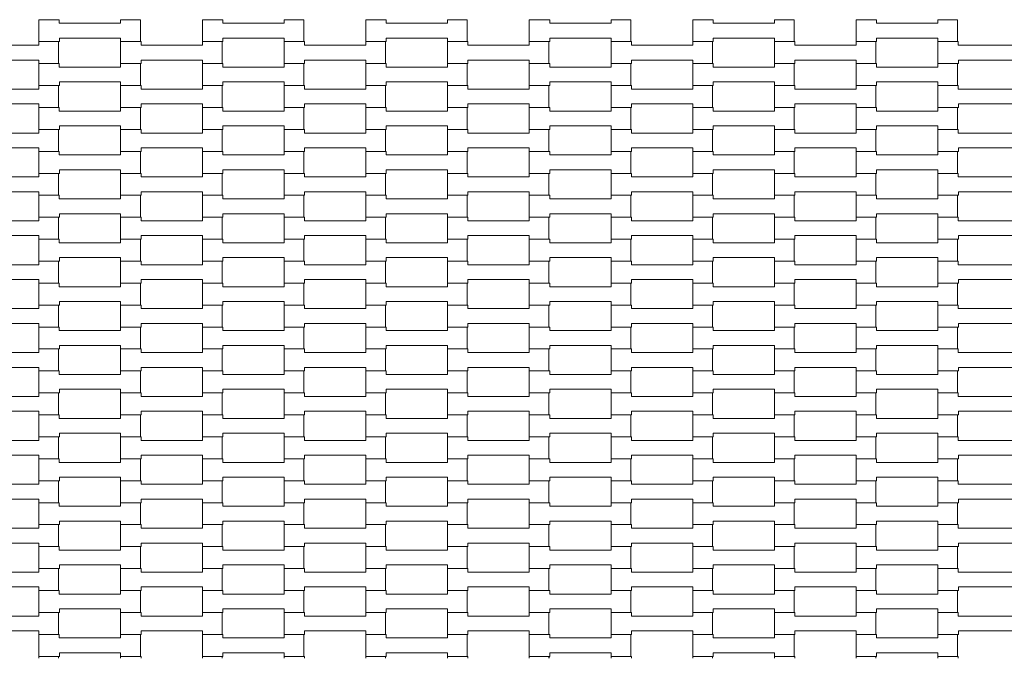
# Model space of a CAD drawing. Units: millimetres. Extents: x 60647 to 71147, y -7722 to 7128.
# Drawn here: x 65311 to 66275, y -500 to 125 of the extents above; entities that cross this region are included whole.
import ezdxf

# ---------------------------------------------------------------- set-up
doc = ezdxf.new("R2010")
doc.units = ezdxf.units.MM
doc.header["$MEASUREMENT"] = 0
doc.layers.add('InterSystem-dimension', color=7, linetype='Continuous')
doc.layers.add('InterSystem-drawing', color=7, linetype='Continuous')
doc.styles.add('GENERATED_STYLE_1', font='arial.ttf')
doc.dimstyles.new('GENERATED_STYLE__1', dxfattribs={"dimtxt": 100, "dimasz": 91.78744, "dimexe": 0.18, "dimexo": 50, "dimgap": 0.09, "dimtad": 1, "dimtih": 1, "dimtoh": 1, "dimdec": 1, "dimzin": 0, "dimdsep": 46, "dimtxsty": 'GENERATED_STYLE_1', "dimblk": 'ARROWHEAD_5', "dimblk1": 'ARROWHEAD_5', "dimblk2": 'ARROWHEAD_5', "dimcen": 0.09, "dimclrd": 7, "dimclre": 7, "dimclrt": 7, "dimadec": 1, "dimazin": 0, "dimtfac": 1, "dimtdec": 4, "dimtmove": 0, "dimatfit": 3, "dimfxl": 0, "dimtolj": 1, "dimtzin": 0, "dimarcsym": 0})

# ---------------------------------------------------------------- blocks, each defined once
blk = doc.blocks.new('*D5')
at = {"layer": 'InterSystem-dimension', "linetype": 'Continuous', "lineweight": 13}
for points in [[(62740, -3290.61), (62833.3, -3315.61), (62833.3, -3265.61)], [(69240, -3290.61), (69146.7, -3265.61), (69146.7, -3315.61)]]:
    blk.add_hatch(color=7, dxfattribs=at).paths.add_polyline_path(points)
at = {"layer": 'InterSystem-dimension', "color": 7, "linetype": 'Continuous', "lineweight": 13}
for p, q in [((62740, -3381.19), (62740, -550)), ((69240, -3381.19), (69240, -550)), ((62740, -3290.61), (62833.3, -3265.61)), ((62833.3, -3265.61), (62833.3, -3315.61)), ((69240, -3290.61), (69146.7, -3265.61)), ((69146.7, -3315.61), (69146.7, -3265.61)), ((62740, -3290.61), (62833.3, -3315.61)), ((62833.3, -3290.61), (69146.7, -3290.61)), ((69240, -3290.61), (69146.7, -3315.61))]:
    blk.add_line(p, q, dxfattribs=at)
at = {"layer": 'InterSystem-dimension', "color": 7, "lineweight": 13, "insert": (65838.23, -3270.61), "char_height": 100, "attachment_point": 7, "style": 'GENERATED_STYLE_1'}
blk.add_mtext('\\A1;{\\pql;\\fArial|b0|i0|c238|p34;6500}', dxfattribs=at)
blk = doc.blocks.new('ARROWHEAD_5')
at = {"linetype": 'Continuous', "lineweight": 0}
blk.add_hatch(color=0, dxfattribs=at).paths.add_polyline_path([(-1, 0.2679), (0, 0), (-1, -0.2679)])
at = {"color": 0, "linetype": 'Continuous', "lineweight": 0}
blk.add_line((0, 0), (-1, 0), dxfattribs=at)

msp = doc.modelspace()

# ---------------------------------------------------------------- linework, layer by layer
at = {"layer": 'InterSystem-drawing', "color": 7, "linetype": 'Continuous', "lineweight": 13, "flags": 128}
for points in [[(65329.97, 103.92), (65329.97, 125.42), (65349.96, 125.42), (65349.96, 121.92), (65409.98, 121.92), (65409.98, 125.42), (65429.28, 125.42), (65429.28, 103.92), (65409.98, 103.92), (65409.98, 107.42), (65349.98, 107.42), (65349.98, 103.92)], [(65489.97, 103.92), (65489.97, 125.42), (65509.96, 125.42), (65509.96, 121.92), (65569.98, 121.92), (65569.98, 125.42), (65589.28, 125.42), (65589.28, 103.92), (65569.98, 103.92), (65569.98, 107.42), (65509.98, 107.42), (65509.98, 103.92)], [(65649.97, 103.92), (65649.97, 125.42), (65669.96, 125.42), (65669.96, 121.92), (65729.98, 121.92), (65729.98, 125.42), (65749.28, 125.42), (65749.28, 103.92), (65729.98, 103.92), (65729.98, 107.42), (65669.98, 107.42), (65669.98, 103.92)], [(65810, 103.92), (65810, 125.42), (65829.99, 125.42), (65829.99, 121.92), (65890.01, 121.92), (65890.01, 125.42), (65909.31, 125.42), (65909.31, 103.92), (65890.01, 103.92), (65890.01, 107.42), (65830.01, 107.42), (65830.01, 103.92)], [(65970, 103.92), (65970, 125.42), (65989.99, 125.42), (65989.99, 121.92), (66050.01, 121.92), (66050.01, 125.42), (66069.31, 125.42), (66069.31, 103.92), (66050.01, 103.92), (66050.01, 107.42), (65990.01, 107.42), (65990.01, 103.92)], [(66130, 103.92), (66130, 125.42), (66149.99, 125.42), (66149.99, 121.92), (66210.01, 121.92), (66210.01, 125.42), (66229.31, 125.42), (66229.31, 103.92), (66210.01, 103.92), (66210.01, 107.42), (66150.01, 107.42), (66150.01, 103.92)], [(65249.97, 82.42), (65249.97, 103.92), (65269.96, 103.92), (65269.96, 100.42), (65329.98, 100.42), (65329.98, 103.92), (65349.28, 103.92), (65349.28, 82.42), (65329.98, 82.42), (65329.98, 85.92), (65269.98, 85.92), (65269.98, 82.42)], [(65409.97, 82.42), (65409.97, 103.92), (65429.96, 103.92), (65429.96, 100.42), (65489.98, 100.42), (65489.98, 103.92), (65509.28, 103.92), (65509.28, 82.42), (65489.98, 82.42), (65489.98, 85.92), (65429.98, 85.92), (65429.98, 82.42)], [(65569.97, 82.42), (65569.97, 103.92), (65589.96, 103.92), (65589.96, 100.42), (65649.98, 100.42), (65649.98, 103.92), (65669.28, 103.92), (65669.28, 82.42), (65649.98, 82.42), (65649.98, 85.92), (65589.98, 85.92), (65589.98, 82.42)], [(65729.98, 82.42), (65729.98, 103.92), (65749.98, 103.92), (65749.98, 100.42), (65810, 100.42), (65810, 103.92), (65829.3, 103.92), (65829.3, 82.42), (65810, 82.42), (65810, 85.92), (65750, 85.92), (65750, 82.42)], [(65890, 82.42), (65890, 103.92), (65909.99, 103.92), (65909.99, 100.42), (65970.01, 100.42), (65970.01, 103.92), (65989.31, 103.92), (65989.31, 82.42), (65970.01, 82.42), (65970.01, 85.92), (65910.01, 85.92), (65910.01, 82.42)], [(66050, 82.42), (66050, 103.92), (66069.99, 103.92), (66069.99, 100.42), (66130.01, 100.42), (66130.01, 103.92), (66149.31, 103.92), (66149.31, 82.42), (66130.01, 82.42), (66130.01, 85.92), (66070.01, 85.92), (66070.01, 82.42)], [(66210, 82.42), (66210, 103.92), (66229.99, 103.92), (66229.99, 100.42), (66290.01, 100.42), (66290.01, 103.92), (66309.31, 103.92), (66309.31, 82.42), (66290.01, 82.42), (66290.01, 85.92), (66230.01, 85.92), (66230.01, 82.42)], [(65329.97, 60.92), (65329.97, 82.42), (65349.96, 82.42), (65349.96, 78.92), (65409.98, 78.92), (65409.98, 82.42), (65429.28, 82.42), (65429.28, 60.92), (65409.98, 60.92), (65409.98, 64.42), (65349.98, 64.42), (65349.98, 60.92)], [(65489.97, 60.92), (65489.97, 82.42), (65509.96, 82.42), (65509.96, 78.92), (65569.98, 78.92), (65569.98, 82.42), (65589.28, 82.42), (65589.28, 60.92), (65569.98, 60.92), (65569.98, 64.42), (65509.98, 64.42), (65509.98, 60.92)], [(65649.97, 60.92), (65649.97, 82.42), (65669.96, 82.42), (65669.96, 78.92), (65729.98, 78.92), (65729.98, 82.42), (65749.28, 82.42), (65749.28, 60.92), (65729.98, 60.92), (65729.98, 64.42), (65669.98, 64.42), (65669.98, 60.92)], [(65810, 60.92), (65810, 82.42), (65829.99, 82.42), (65829.99, 78.92), (65890.01, 78.92), (65890.01, 82.42), (65909.31, 82.42), (65909.31, 60.92), (65890.01, 60.92), (65890.01, 64.42), (65830.01, 64.42), (65830.01, 60.92)], [(65970, 60.92), (65970, 82.42), (65989.99, 82.42), (65989.99, 78.92), (66050.01, 78.92), (66050.01, 82.42), (66069.31, 82.42), (66069.31, 60.92), (66050.01, 60.92), (66050.01, 64.42), (65990.01, 64.42), (65990.01, 60.92)], [(66130, 60.92), (66130, 82.42), (66149.99, 82.42), (66149.99, 78.92), (66210.01, 78.92), (66210.01, 82.42), (66229.31, 82.42), (66229.31, 60.92), (66210.01, 60.92), (66210.01, 64.42), (66150.01, 64.42), (66150.01, 60.92)], [(65249.97, 39.42), (65249.97, 60.92), (65269.96, 60.92), (65269.96, 57.42), (65329.98, 57.42), (65329.98, 60.92), (65349.28, 60.92), (65349.28, 39.42), (65329.98, 39.42), (65329.98, 42.92), (65269.98, 42.92), (65269.98, 39.42)], [(65409.97, 39.42), (65409.97, 60.92), (65429.96, 60.92), (65429.96, 57.42), (65489.98, 57.42), (65489.98, 60.92), (65509.28, 60.92), (65509.28, 39.42), (65489.98, 39.42), (65489.98, 42.92), (65429.98, 42.92), (65429.98, 39.42)], [(65569.97, 39.42), (65569.97, 60.92), (65589.96, 60.92), (65589.96, 57.42), (65649.98, 57.42), (65649.98, 60.92), (65669.28, 60.92), (65669.28, 39.42), (65649.98, 39.42), (65649.98, 42.92), (65589.98, 42.92), (65589.98, 39.42)], [(65729.98, 39.42), (65729.98, 60.92), (65749.98, 60.92), (65749.98, 57.42), (65810, 57.42), (65810, 60.92), (65829.3, 60.92), (65829.3, 39.42), (65810, 39.42), (65810, 42.92), (65750, 42.92), (65750, 39.42)], [(65890, 39.42), (65890, 60.92), (65909.99, 60.92), (65909.99, 57.42), (65970.01, 57.42), (65970.01, 60.92), (65989.31, 60.92), (65989.31, 39.42), (65970.01, 39.42), (65970.01, 42.92), (65910.01, 42.92), (65910.01, 39.42)], [(66050, 39.42), (66050, 60.92), (66069.99, 60.92), (66069.99, 57.42), (66130.01, 57.42), (66130.01, 60.92), (66149.31, 60.92), (66149.31, 39.42), (66130.01, 39.42), (66130.01, 42.92), (66070.01, 42.92), (66070.01, 39.42)], [(66210, 39.42), (66210, 60.92), (66229.99, 60.92), (66229.99, 57.42), (66290.01, 57.42), (66290.01, 60.92), (66309.31, 60.92), (66309.31, 39.42), (66290.01, 39.42), (66290.01, 42.92), (66230.01, 42.92), (66230.01, 39.42)], [(65329.97, 17.92), (65329.97, 39.42), (65349.96, 39.42), (65349.96, 35.92), (65409.98, 35.92), (65409.98, 39.42), (65429.28, 39.42), (65429.28, 17.92), (65409.98, 17.92), (65409.98, 21.42), (65349.98, 21.42), (65349.98, 17.92)], [(65489.97, 17.92), (65489.97, 39.42), (65509.96, 39.42), (65509.96, 35.92), (65569.98, 35.92), (65569.98, 39.42), (65589.28, 39.42), (65589.28, 17.92), (65569.98, 17.92), (65569.98, 21.42), (65509.98, 21.42), (65509.98, 17.92)], [(65649.97, 17.92), (65649.97, 39.42), (65669.96, 39.42), (65669.96, 35.92), (65729.98, 35.92), (65729.98, 39.42), (65749.28, 39.42), (65749.28, 17.92), (65729.98, 17.92), (65729.98, 21.42), (65669.98, 21.42), (65669.98, 17.92)], [(65810, 17.92), (65810, 39.42), (65829.99, 39.42), (65829.99, 35.92), (65890.01, 35.92), (65890.01, 39.42), (65909.31, 39.42), (65909.31, 17.92), (65890.01, 17.92), (65890.01, 21.42), (65830.01, 21.42), (65830.01, 17.92)], [(65970, 17.92), (65970, 39.42), (65989.99, 39.42), (65989.99, 35.92), (66050.01, 35.92), (66050.01, 39.42), (66069.31, 39.42), (66069.31, 17.92), (66050.01, 17.92), (66050.01, 21.42), (65990.01, 21.42), (65990.01, 17.92)], [(66130, 17.92), (66130, 39.42), (66149.99, 39.42), (66149.99, 35.92), (66210.01, 35.92), (66210.01, 39.42), (66229.31, 39.42), (66229.31, 17.92), (66210.01, 17.92), (66210.01, 21.42), (66150.01, 21.42), (66150.01, 17.92)], [(65249.97, -3.58), (65249.97, 17.92), (65269.96, 17.92), (65269.96, 14.42), (65329.98, 14.42), (65329.98, 17.92), (65349.28, 17.92), (65349.28, -3.58), (65329.98, -3.58), (65329.98, -0.08), (65269.98, -0.08), (65269.98, -3.58)], [(65409.97, -3.58), (65409.97, 17.92), (65429.96, 17.92), (65429.96, 14.42), (65489.98, 14.42), (65489.98, 17.92), (65509.28, 17.92), (65509.28, -3.58), (65489.98, -3.58), (65489.98, -0.08), (65429.98, -0.08), (65429.98, -3.58)], [(65569.97, -3.58), (65569.97, 17.92), (65589.96, 17.92), (65589.96, 14.42), (65649.98, 14.42), (65649.98, 17.92), (65669.28, 17.92), (65669.28, -3.58), (65649.98, -3.58), (65649.98, -0.08), (65589.98, -0.08), (65589.98, -3.58)], [(65729.98, -3.58), (65729.98, 17.92), (65749.98, 17.92), (65749.98, 14.42), (65810, 14.42), (65810, 17.92), (65829.3, 17.92), (65829.3, -3.58), (65810, -3.58), (65810, -0.08), (65750, -0.08), (65750, -3.58)], [(65890, -3.58), (65890, 17.92), (65909.99, 17.92), (65909.99, 14.42), (65970.01, 14.42), (65970.01, 17.92), (65989.31, 17.92), (65989.31, -3.58), (65970.01, -3.58), (65970.01, -0.08), (65910.01, -0.08), (65910.01, -3.58)], [(66050, -3.58), (66050, 17.92), (66069.99, 17.92), (66069.99, 14.42), (66130.01, 14.42), (66130.01, 17.92), (66149.31, 17.92), (66149.31, -3.58), (66130.01, -3.58), (66130.01, -0.08), (66070.01, -0.08), (66070.01, -3.58)], [(66210, -3.58), (66210, 17.92), (66229.99, 17.92), (66229.99, 14.42), (66290.01, 14.42), (66290.01, 17.92), (66309.31, 17.92), (66309.31, -3.58), (66290.01, -3.58), (66290.01, -0.08), (66230.01, -0.08), (66230.01, -3.58)], [(65329.97, -25.08), (65329.97, -3.58), (65349.96, -3.58), (65349.96, -7.08), (65409.98, -7.08), (65409.98, -3.58), (65429.28, -3.58), (65429.28, -25.08), (65409.98, -25.08), (65409.98, -21.58), (65349.98, -21.58), (65349.98, -25.08)], [(65489.97, -25.08), (65489.97, -3.58), (65509.96, -3.58), (65509.96, -7.08), (65569.98, -7.08), (65569.98, -3.58), (65589.28, -3.58), (65589.28, -25.08), (65569.98, -25.08), (65569.98, -21.58), (65509.98, -21.58), (65509.98, -25.08)], [(65649.97, -25.08), (65649.97, -3.58), (65669.96, -3.58), (65669.96, -7.08), (65729.98, -7.08), (65729.98, -3.58), (65749.28, -3.58), (65749.28, -25.08), (65729.98, -25.08), (65729.98, -21.58), (65669.98, -21.58), (65669.98, -25.08)], [(65810, -25.08), (65810, -3.58), (65829.99, -3.58), (65829.99, -7.08), (65890.01, -7.08), (65890.01, -3.58), (65909.31, -3.58), (65909.31, -25.08), (65890.01, -25.08), (65890.01, -21.58), (65830.01, -21.58), (65830.01, -25.08)], [(65970, -25.08), (65970, -3.58), (65989.99, -3.58), (65989.99, -7.08), (66050.01, -7.08), (66050.01, -3.58), (66069.31, -3.58), (66069.31, -25.08), (66050.01, -25.08), (66050.01, -21.58), (65990.01, -21.58), (65990.01, -25.08)], [(66130, -25.08), (66130, -3.58), (66149.99, -3.58), (66149.99, -7.08), (66210.01, -7.08), (66210.01, -3.58), (66229.31, -3.58), (66229.31, -25.08), (66210.01, -25.08), (66210.01, -21.58), (66150.01, -21.58), (66150.01, -25.08)], [(65249.97, -46.58), (65249.97, -25.08), (65269.96, -25.08), (65269.96, -28.58), (65329.98, -28.58), (65329.98, -25.08), (65349.28, -25.08), (65349.28, -46.58), (65329.98, -46.58), (65329.98, -43.08), (65269.98, -43.08), (65269.98, -46.58)], [(65409.97, -46.58), (65409.97, -25.08), (65429.96, -25.08), (65429.96, -28.58), (65489.98, -28.58), (65489.98, -25.08), (65509.28, -25.08), (65509.28, -46.58), (65489.98, -46.58), (65489.98, -43.08), (65429.98, -43.08), (65429.98, -46.58)], [(65569.97, -46.58), (65569.97, -25.08), (65589.96, -25.08), (65589.96, -28.58), (65649.98, -28.58), (65649.98, -25.08), (65669.28, -25.08), (65669.28, -46.58), (65649.98, -46.58), (65649.98, -43.08), (65589.98, -43.08), (65589.98, -46.58)], [(65729.98, -46.58), (65729.98, -25.08), (65749.98, -25.08), (65749.98, -28.58), (65810, -28.58), (65810, -25.08), (65829.3, -25.08), (65829.3, -46.58), (65810, -46.58), (65810, -43.08), (65750, -43.08), (65750, -46.58)], [(65890, -46.58), (65890, -25.08), (65909.99, -25.08), (65909.99, -28.58), (65970.01, -28.58), (65970.01, -25.08), (65989.31, -25.08), (65989.31, -46.58), (65970.01, -46.58), (65970.01, -43.08), (65910.01, -43.08), (65910.01, -46.58)], [(66050, -46.58), (66050, -25.08), (66069.99, -25.08), (66069.99, -28.58), (66130.01, -28.58), (66130.01, -25.08), (66149.31, -25.08), (66149.31, -46.58), (66130.01, -46.58), (66130.01, -43.08), (66070.01, -43.08), (66070.01, -46.58)], [(66210, -46.58), (66210, -25.08), (66229.99, -25.08), (66229.99, -28.58), (66290.01, -28.58), (66290.01, -25.08), (66309.31, -25.08), (66309.31, -46.58), (66290.01, -46.58), (66290.01, -43.08), (66230.01, -43.08), (66230.01, -46.58)], [(65329.97, -68.08), (65329.97, -46.58), (65349.96, -46.58), (65349.96, -50.08), (65409.98, -50.08), (65409.98, -46.58), (65429.28, -46.58), (65429.28, -68.08), (65409.98, -68.08), (65409.98, -64.58), (65349.98, -64.58), (65349.98, -68.08)], [(65489.97, -68.08), (65489.97, -46.58), (65509.96, -46.58), (65509.96, -50.08), (65569.98, -50.08), (65569.98, -46.58), (65589.28, -46.58), (65589.28, -68.08), (65569.98, -68.08), (65569.98, -64.58), (65509.98, -64.58), (65509.98, -68.08)], [(65649.97, -68.08), (65649.97, -46.58), (65669.96, -46.58), (65669.96, -50.08), (65729.98, -50.08), (65729.98, -46.58), (65749.28, -46.58), (65749.28, -68.08), (65729.98, -68.08), (65729.98, -64.58), (65669.98, -64.58), (65669.98, -68.08)], [(65810, -68.08), (65810, -46.58), (65829.99, -46.58), (65829.99, -50.08), (65890.01, -50.08), (65890.01, -46.58), (65909.31, -46.58), (65909.31, -68.08), (65890.01, -68.08), (65890.01, -64.58), (65830.01, -64.58), (65830.01, -68.08)], [(65970, -68.08), (65970, -46.58), (65989.99, -46.58), (65989.99, -50.08), (66050.01, -50.08), (66050.01, -46.58), (66069.31, -46.58), (66069.31, -68.08), (66050.01, -68.08), (66050.01, -64.58), (65990.01, -64.58), (65990.01, -68.08)], [(66130, -68.08), (66130, -46.58), (66149.99, -46.58), (66149.99, -50.08), (66210.01, -50.08), (66210.01, -46.58), (66229.31, -46.58), (66229.31, -68.08), (66210.01, -68.08), (66210.01, -64.58), (66150.01, -64.58), (66150.01, -68.08)], [(65249.97, -89.58), (65249.97, -68.08), (65269.96, -68.08), (65269.96, -71.58), (65329.98, -71.58), (65329.98, -68.08), (65349.28, -68.08), (65349.28, -89.58), (65329.98, -89.58), (65329.98, -86.08), (65269.98, -86.08), (65269.98, -89.58)], [(65409.97, -89.58), (65409.97, -68.08), (65429.96, -68.08), (65429.96, -71.58), (65489.98, -71.58), (65489.98, -68.08), (65509.28, -68.08), (65509.28, -89.58), (65489.98, -89.58), (65489.98, -86.08), (65429.98, -86.08), (65429.98, -89.58)], [(65569.97, -89.58), (65569.97, -68.08), (65589.96, -68.08), (65589.96, -71.58), (65649.98, -71.58), (65649.98, -68.08), (65669.28, -68.08), (65669.28, -89.58), (65649.98, -89.58), (65649.98, -86.08), (65589.98, -86.08), (65589.98, -89.58)], [(65729.98, -89.58), (65729.98, -68.08), (65749.98, -68.08), (65749.98, -71.58), (65810, -71.58), (65810, -68.08), (65829.3, -68.08), (65829.3, -89.58), (65810, -89.58), (65810, -86.08), (65750, -86.08), (65750, -89.58)], [(65890, -89.58), (65890, -68.08), (65909.99, -68.08), (65909.99, -71.58), (65970.01, -71.58), (65970.01, -68.08), (65989.31, -68.08), (65989.31, -89.58), (65970.01, -89.58), (65970.01, -86.08), (65910.01, -86.08), (65910.01, -89.58)], [(66050, -89.58), (66050, -68.08), (66069.99, -68.08), (66069.99, -71.58), (66130.01, -71.58), (66130.01, -68.08), (66149.31, -68.08), (66149.31, -89.58), (66130.01, -89.58), (66130.01, -86.08), (66070.01, -86.08), (66070.01, -89.58)], [(66210, -89.58), (66210, -68.08), (66229.99, -68.08), (66229.99, -71.58), (66290.01, -71.58), (66290.01, -68.08), (66309.31, -68.08), (66309.31, -89.58), (66290.01, -89.58), (66290.01, -86.08), (66230.01, -86.08), (66230.01, -89.58)], [(65329.97, -111.08), (65329.97, -89.58), (65349.96, -89.58), (65349.96, -93.08), (65409.98, -93.08), (65409.98, -89.58), (65429.28, -89.58), (65429.28, -111.08), (65409.98, -111.08), (65409.98, -107.58), (65349.98, -107.58), (65349.98, -111.08)], [(65489.97, -111.08), (65489.97, -89.58), (65509.96, -89.58), (65509.96, -93.08), (65569.98, -93.08), (65569.98, -89.58), (65589.28, -89.58), (65589.28, -111.08), (65569.98, -111.08), (65569.98, -107.58), (65509.98, -107.58), (65509.98, -111.08)], [(65649.97, -111.08), (65649.97, -89.58), (65669.96, -89.58), (65669.96, -93.08), (65729.98, -93.08), (65729.98, -89.58), (65749.28, -89.58), (65749.28, -111.08), (65729.98, -111.08), (65729.98, -107.58), (65669.98, -107.58), (65669.98, -111.08)], [(65810, -111.08), (65810, -89.58), (65829.99, -89.58), (65829.99, -93.08), (65890.01, -93.08), (65890.01, -89.58), (65909.31, -89.58), (65909.31, -111.08), (65890.01, -111.08), (65890.01, -107.58), (65830.01, -107.58), (65830.01, -111.08)], [(65970, -111.08), (65970, -89.58), (65989.99, -89.58), (65989.99, -93.08), (66050.01, -93.08), (66050.01, -89.58), (66069.31, -89.58), (66069.31, -111.08), (66050.01, -111.08), (66050.01, -107.58), (65990.01, -107.58), (65990.01, -111.08)], [(66130, -111.08), (66130, -89.58), (66149.99, -89.58), (66149.99, -93.08), (66210.01, -93.08), (66210.01, -89.58), (66229.31, -89.58), (66229.31, -111.08), (66210.01, -111.08), (66210.01, -107.58), (66150.01, -107.58), (66150.01, -111.08)], [(65249.97, -132.58), (65249.97, -111.08), (65269.96, -111.08), (65269.96, -114.58), (65329.98, -114.58), (65329.98, -111.08), (65349.28, -111.08), (65349.28, -132.58), (65329.98, -132.58), (65329.98, -129.08), (65269.98, -129.08), (65269.98, -132.58)], [(65409.97, -132.58), (65409.97, -111.08), (65429.96, -111.08), (65429.96, -114.58), (65489.98, -114.58), (65489.98, -111.08), (65509.28, -111.08), (65509.28, -132.58), (65489.98, -132.58), (65489.98, -129.08), (65429.98, -129.08), (65429.98, -132.58)], [(65569.97, -132.58), (65569.97, -111.08), (65589.96, -111.08), (65589.96, -114.58), (65649.98, -114.58), (65649.98, -111.08), (65669.28, -111.08), (65669.28, -132.58), (65649.98, -132.58), (65649.98, -129.08), (65589.98, -129.08), (65589.98, -132.58)], [(65729.98, -132.58), (65729.98, -111.08), (65749.98, -111.08), (65749.98, -114.58), (65810, -114.58), (65810, -111.08), (65829.3, -111.08), (65829.3, -132.58), (65810, -132.58), (65810, -129.08), (65750, -129.08), (65750, -132.58)], [(65890, -132.58), (65890, -111.08), (65909.99, -111.08), (65909.99, -114.58), (65970.01, -114.58), (65970.01, -111.08), (65989.31, -111.08), (65989.31, -132.58), (65970.01, -132.58), (65970.01, -129.08), (65910.01, -129.08), (65910.01, -132.58)], [(66050, -132.58), (66050, -111.08), (66069.99, -111.08), (66069.99, -114.58), (66130.01, -114.58), (66130.01, -111.08), (66149.31, -111.08), (66149.31, -132.58), (66130.01, -132.58), (66130.01, -129.08), (66070.01, -129.08), (66070.01, -132.58)], [(66210, -132.58), (66210, -111.08), (66229.99, -111.08), (66229.99, -114.58), (66290.01, -114.58), (66290.01, -111.08), (66309.31, -111.08), (66309.31, -132.58), (66290.01, -132.58), (66290.01, -129.08), (66230.01, -129.08), (66230.01, -132.58)], [(65329.97, -154.08), (65329.97, -132.58), (65349.96, -132.58), (65349.96, -136.08), (65409.98, -136.08), (65409.98, -132.58), (65429.28, -132.58), (65429.28, -154.08), (65409.98, -154.08), (65409.98, -150.58), (65349.98, -150.58), (65349.98, -154.08)], [(65489.97, -154.08), (65489.97, -132.58), (65509.96, -132.58), (65509.96, -136.08), (65569.98, -136.08), (65569.98, -132.58), (65589.28, -132.58), (65589.28, -154.08), (65569.98, -154.08), (65569.98, -150.58), (65509.98, -150.58), (65509.98, -154.08)], [(65649.97, -154.08), (65649.97, -132.58), (65669.96, -132.58), (65669.96, -136.08), (65729.98, -136.08), (65729.98, -132.58), (65749.28, -132.58), (65749.28, -154.08), (65729.98, -154.08), (65729.98, -150.58), (65669.98, -150.58), (65669.98, -154.08)], [(65810, -154.08), (65810, -132.58), (65829.99, -132.58), (65829.99, -136.08), (65890.01, -136.08), (65890.01, -132.58), (65909.31, -132.58), (65909.31, -154.08), (65890.01, -154.08), (65890.01, -150.58), (65830.01, -150.58), (65830.01, -154.08)], [(65970, -154.08), (65970, -132.58), (65989.99, -132.58), (65989.99, -136.08), (66050.01, -136.08), (66050.01, -132.58), (66069.31, -132.58), (66069.31, -154.08), (66050.01, -154.08), (66050.01, -150.58), (65990.01, -150.58), (65990.01, -154.08)], [(66130, -154.08), (66130, -132.58), (66149.99, -132.58), (66149.99, -136.08), (66210.01, -136.08), (66210.01, -132.58), (66229.31, -132.58), (66229.31, -154.08), (66210.01, -154.08), (66210.01, -150.58), (66150.01, -150.58), (66150.01, -154.08)], [(65249.97, -175.58), (65249.97, -154.08), (65269.96, -154.08), (65269.96, -157.58), (65329.98, -157.58), (65329.98, -154.08), (65349.28, -154.08), (65349.28, -175.58), (65329.98, -175.58), (65329.98, -172.08), (65269.98, -172.08), (65269.98, -175.58)], [(65409.97, -175.58), (65409.97, -154.08), (65429.96, -154.08), (65429.96, -157.58), (65489.98, -157.58), (65489.98, -154.08), (65509.28, -154.08), (65509.28, -175.58), (65489.98, -175.58), (65489.98, -172.08), (65429.98, -172.08), (65429.98, -175.58)], [(65569.97, -175.58), (65569.97, -154.08), (65589.96, -154.08), (65589.96, -157.58), (65649.98, -157.58), (65649.98, -154.08), (65669.28, -154.08), (65669.28, -175.58), (65649.98, -175.58), (65649.98, -172.08), (65589.98, -172.08), (65589.98, -175.58)], [(65729.98, -175.58), (65729.98, -154.08), (65749.98, -154.08), (65749.98, -157.58), (65810, -157.58), (65810, -154.08), (65829.3, -154.08), (65829.3, -175.58), (65810, -175.58), (65810, -172.08), (65750, -172.08), (65750, -175.58)], [(65890, -175.58), (65890, -154.08), (65909.99, -154.08), (65909.99, -157.58), (65970.01, -157.58), (65970.01, -154.08), (65989.31, -154.08), (65989.31, -175.58), (65970.01, -175.58), (65970.01, -172.08), (65910.01, -172.08), (65910.01, -175.58)], [(66050, -175.58), (66050, -154.08), (66069.99, -154.08), (66069.99, -157.58), (66130.01, -157.58), (66130.01, -154.08), (66149.31, -154.08), (66149.31, -175.58), (66130.01, -175.58), (66130.01, -172.08), (66070.01, -172.08), (66070.01, -175.58)], [(66210, -175.58), (66210, -154.08), (66229.99, -154.08), (66229.99, -157.58), (66290.01, -157.58), (66290.01, -154.08), (66309.31, -154.08), (66309.31, -175.58), (66290.01, -175.58), (66290.01, -172.08), (66230.01, -172.08), (66230.01, -175.58)], [(65329.97, -197.08), (65329.97, -175.58), (65349.96, -175.58), (65349.96, -179.08), (65409.98, -179.08), (65409.98, -175.58), (65429.28, -175.58), (65429.28, -197.08), (65409.98, -197.08), (65409.98, -193.58), (65349.98, -193.58), (65349.98, -197.08)], [(65489.97, -197.08), (65489.97, -175.58), (65509.96, -175.58), (65509.96, -179.08), (65569.98, -179.08), (65569.98, -175.58), (65589.28, -175.58), (65589.28, -197.08), (65569.98, -197.08), (65569.98, -193.58), (65509.98, -193.58), (65509.98, -197.08)], [(65649.97, -197.08), (65649.97, -175.58), (65669.96, -175.58), (65669.96, -179.08), (65729.98, -179.08), (65729.98, -175.58), (65749.28, -175.58), (65749.28, -197.08), (65729.98, -197.08), (65729.98, -193.58), (65669.98, -193.58), (65669.98, -197.08)], [(65810, -197.08), (65810, -175.58), (65829.99, -175.58), (65829.99, -179.08), (65890.01, -179.08), (65890.01, -175.58), (65909.31, -175.58), (65909.31, -197.08), (65890.01, -197.08), (65890.01, -193.58), (65830.01, -193.58), (65830.01, -197.08)], [(65970, -197.08), (65970, -175.58), (65989.99, -175.58), (65989.99, -179.08), (66050.01, -179.08), (66050.01, -175.58), (66069.31, -175.58), (66069.31, -197.08), (66050.01, -197.08), (66050.01, -193.58), (65990.01, -193.58), (65990.01, -197.08)], [(66130, -197.08), (66130, -175.58), (66149.99, -175.58), (66149.99, -179.08), (66210.01, -179.08), (66210.01, -175.58), (66229.31, -175.58), (66229.31, -197.08), (66210.01, -197.08), (66210.01, -193.58), (66150.01, -193.58), (66150.01, -197.08)], [(65249.97, -218.58), (65249.97, -197.08), (65269.96, -197.08), (65269.96, -200.58), (65329.98, -200.58), (65329.98, -197.08), (65349.28, -197.08), (65349.28, -218.58), (65329.98, -218.58), (65329.98, -215.08), (65269.98, -215.08), (65269.98, -218.58)], [(65409.97, -218.58), (65409.97, -197.08), (65429.96, -197.08), (65429.96, -200.58), (65489.98, -200.58), (65489.98, -197.08), (65509.28, -197.08), (65509.28, -218.58), (65489.98, -218.58), (65489.98, -215.08), (65429.98, -215.08), (65429.98, -218.58)], [(65569.97, -218.58), (65569.97, -197.08), (65589.96, -197.08), (65589.96, -200.58), (65649.98, -200.58), (65649.98, -197.08), (65669.28, -197.08), (65669.28, -218.58), (65649.98, -218.58), (65649.98, -215.08), (65589.98, -215.08), (65589.98, -218.58)], [(65729.98, -218.58), (65729.98, -197.08), (65749.98, -197.08), (65749.98, -200.58), (65810, -200.58), (65810, -197.08), (65829.3, -197.08), (65829.3, -218.58), (65810, -218.58), (65810, -215.08), (65750, -215.08), (65750, -218.58)], [(65890, -218.58), (65890, -197.08), (65909.99, -197.08), (65909.99, -200.58), (65970.01, -200.58), (65970.01, -197.08), (65989.31, -197.08), (65989.31, -218.58), (65970.01, -218.58), (65970.01, -215.08), (65910.01, -215.08), (65910.01, -218.58)], [(66050, -218.58), (66050, -197.08), (66069.99, -197.08), (66069.99, -200.58), (66130.01, -200.58), (66130.01, -197.08), (66149.31, -197.08), (66149.31, -218.58), (66130.01, -218.58), (66130.01, -215.08), (66070.01, -215.08), (66070.01, -218.58)], [(66210, -218.58), (66210, -197.08), (66229.99, -197.08), (66229.99, -200.58), (66290.01, -200.58), (66290.01, -197.08), (66309.31, -197.08), (66309.31, -218.58), (66290.01, -218.58), (66290.01, -215.08), (66230.01, -215.08), (66230.01, -218.58)], [(65329.97, -240.08), (65329.97, -218.58), (65349.96, -218.58), (65349.96, -222.08), (65409.98, -222.08), (65409.98, -218.58), (65429.28, -218.58), (65429.28, -240.08), (65409.98, -240.08), (65409.98, -236.58), (65349.98, -236.58), (65349.98, -240.08)], [(65489.97, -240.08), (65489.97, -218.58), (65509.96, -218.58), (65509.96, -222.08), (65569.98, -222.08), (65569.98, -218.58), (65589.28, -218.58), (65589.28, -240.08), (65569.98, -240.08), (65569.98, -236.58), (65509.98, -236.58), (65509.98, -240.08)], [(65649.97, -240.08), (65649.97, -218.58), (65669.96, -218.58), (65669.96, -222.08), (65729.98, -222.08), (65729.98, -218.58), (65749.28, -218.58), (65749.28, -240.08), (65729.98, -240.08), (65729.98, -236.58), (65669.98, -236.58), (65669.98, -240.08)], [(65810, -240.08), (65810, -218.58), (65829.99, -218.58), (65829.99, -222.08), (65890.01, -222.08), (65890.01, -218.58), (65909.31, -218.58), (65909.31, -240.08), (65890.01, -240.08), (65890.01, -236.58), (65830.01, -236.58), (65830.01, -240.08)], [(65970, -240.08), (65970, -218.58), (65989.99, -218.58), (65989.99, -222.08), (66050.01, -222.08), (66050.01, -218.58), (66069.31, -218.58), (66069.31, -240.08), (66050.01, -240.08), (66050.01, -236.58), (65990.01, -236.58), (65990.01, -240.08)], [(66130, -240.08), (66130, -218.58), (66149.99, -218.58), (66149.99, -222.08), (66210.01, -222.08), (66210.01, -218.58), (66229.31, -218.58), (66229.31, -240.08), (66210.01, -240.08), (66210.01, -236.58), (66150.01, -236.58), (66150.01, -240.08)], [(65249.97, -261.58), (65249.97, -240.08), (65269.96, -240.08), (65269.96, -243.58), (65329.98, -243.58), (65329.98, -240.08), (65349.28, -240.08), (65349.28, -261.58), (65329.98, -261.58), (65329.98, -258.08), (65269.98, -258.08), (65269.98, -261.58)], [(65409.97, -261.58), (65409.97, -240.08), (65429.96, -240.08), (65429.96, -243.58), (65489.98, -243.58), (65489.98, -240.08), (65509.28, -240.08), (65509.28, -261.58), (65489.98, -261.58), (65489.98, -258.08), (65429.98, -258.08), (65429.98, -261.58)], [(65569.97, -261.58), (65569.97, -240.08), (65589.96, -240.08), (65589.96, -243.58), (65649.98, -243.58), (65649.98, -240.08), (65669.28, -240.08), (65669.28, -261.58), (65649.98, -261.58), (65649.98, -258.08), (65589.98, -258.08), (65589.98, -261.58)], [(65729.98, -261.58), (65729.98, -240.08), (65749.98, -240.08), (65749.98, -243.58), (65810, -243.58), (65810, -240.08), (65829.3, -240.08), (65829.3, -261.58), (65810, -261.58), (65810, -258.08), (65750, -258.08), (65750, -261.58)], [(65890, -261.58), (65890, -240.08), (65909.99, -240.08), (65909.99, -243.58), (65970.01, -243.58), (65970.01, -240.08), (65989.31, -240.08), (65989.31, -261.58), (65970.01, -261.58), (65970.01, -258.08), (65910.01, -258.08), (65910.01, -261.58)], [(66050, -261.58), (66050, -240.08), (66069.99, -240.08), (66069.99, -243.58), (66130.01, -243.58), (66130.01, -240.08), (66149.31, -240.08), (66149.31, -261.58), (66130.01, -261.58), (66130.01, -258.08), (66070.01, -258.08), (66070.01, -261.58)], [(66210, -261.58), (66210, -240.08), (66229.99, -240.08), (66229.99, -243.58), (66290.01, -243.58), (66290.01, -240.08), (66309.31, -240.08), (66309.31, -261.58), (66290.01, -261.58), (66290.01, -258.08), (66230.01, -258.08), (66230.01, -261.58)], [(65329.97, -283.08), (65329.97, -261.58), (65349.96, -261.58), (65349.96, -265.08), (65409.98, -265.08), (65409.98, -261.58), (65429.28, -261.58), (65429.28, -283.08), (65409.98, -283.08), (65409.98, -279.58), (65349.98, -279.58), (65349.98, -283.08)], [(65489.97, -283.08), (65489.97, -261.58), (65509.96, -261.58), (65509.96, -265.08), (65569.98, -265.08), (65569.98, -261.58), (65589.28, -261.58), (65589.28, -283.08), (65569.98, -283.08), (65569.98, -279.58), (65509.98, -279.58), (65509.98, -283.08)], [(65649.97, -283.08), (65649.97, -261.58), (65669.96, -261.58), (65669.96, -265.08), (65729.98, -265.08), (65729.98, -261.58), (65749.28, -261.58), (65749.28, -283.08), (65729.98, -283.08), (65729.98, -279.58), (65669.98, -279.58), (65669.98, -283.08)], [(65810, -283.08), (65810, -261.58), (65829.99, -261.58), (65829.99, -265.08), (65890.01, -265.08), (65890.01, -261.58), (65909.31, -261.58), (65909.31, -283.08), (65890.01, -283.08), (65890.01, -279.58), (65830.01, -279.58), (65830.01, -283.08)], [(65970, -283.08), (65970, -261.58), (65989.99, -261.58), (65989.99, -265.08), (66050.01, -265.08), (66050.01, -261.58), (66069.31, -261.58), (66069.31, -283.08), (66050.01, -283.08), (66050.01, -279.58), (65990.01, -279.58), (65990.01, -283.08)], [(66130, -283.08), (66130, -261.58), (66149.99, -261.58), (66149.99, -265.08), (66210.01, -265.08), (66210.01, -261.58), (66229.31, -261.58), (66229.31, -283.08), (66210.01, -283.08), (66210.01, -279.58), (66150.01, -279.58), (66150.01, -283.08)], [(65249.97, -304.58), (65249.97, -283.08), (65269.96, -283.08), (65269.96, -286.58), (65329.98, -286.58), (65329.98, -283.08), (65349.28, -283.08), (65349.28, -304.58), (65329.98, -304.58), (65329.98, -301.08), (65269.98, -301.08), (65269.98, -304.58)], [(65409.97, -304.58), (65409.97, -283.08), (65429.96, -283.08), (65429.96, -286.58), (65489.98, -286.58), (65489.98, -283.08), (65509.28, -283.08), (65509.28, -304.58), (65489.98, -304.58), (65489.98, -301.08), (65429.98, -301.08), (65429.98, -304.58)], [(65569.97, -304.58), (65569.97, -283.08), (65589.96, -283.08), (65589.96, -286.58), (65649.98, -286.58), (65649.98, -283.08), (65669.28, -283.08), (65669.28, -304.58), (65649.98, -304.58), (65649.98, -301.08), (65589.98, -301.08), (65589.98, -304.58)], [(65729.98, -304.58), (65729.98, -283.08), (65749.98, -283.08), (65749.98, -286.58), (65810, -286.58), (65810, -283.08), (65829.3, -283.08), (65829.3, -304.58), (65810, -304.58), (65810, -301.08), (65750, -301.08), (65750, -304.58)], [(65890, -304.58), (65890, -283.08), (65909.99, -283.08), (65909.99, -286.58), (65970.01, -286.58), (65970.01, -283.08), (65989.31, -283.08), (65989.31, -304.58), (65970.01, -304.58), (65970.01, -301.08), (65910.01, -301.08), (65910.01, -304.58)], [(66050, -304.58), (66050, -283.08), (66069.99, -283.08), (66069.99, -286.58), (66130.01, -286.58), (66130.01, -283.08), (66149.31, -283.08), (66149.31, -304.58), (66130.01, -304.58), (66130.01, -301.08), (66070.01, -301.08), (66070.01, -304.58)], [(66210, -304.58), (66210, -283.08), (66229.99, -283.08), (66229.99, -286.58), (66290.01, -286.58), (66290.01, -283.08), (66309.31, -283.08), (66309.31, -304.58), (66290.01, -304.58), (66290.01, -301.08), (66230.01, -301.08), (66230.01, -304.58)], [(65329.97, -326.08), (65329.97, -304.58), (65349.96, -304.58), (65349.96, -308.08), (65409.98, -308.08), (65409.98, -304.58), (65429.28, -304.58), (65429.28, -326.08), (65409.98, -326.08), (65409.98, -322.58), (65349.98, -322.58), (65349.98, -326.08)], [(65489.97, -326.08), (65489.97, -304.58), (65509.96, -304.58), (65509.96, -308.08), (65569.98, -308.08), (65569.98, -304.58), (65589.28, -304.58), (65589.28, -326.08), (65569.98, -326.08), (65569.98, -322.58), (65509.98, -322.58), (65509.98, -326.08)], [(65649.97, -326.08), (65649.97, -304.58), (65669.96, -304.58), (65669.96, -308.08), (65729.98, -308.08), (65729.98, -304.58), (65749.28, -304.58), (65749.28, -326.08), (65729.98, -326.08), (65729.98, -322.58), (65669.98, -322.58), (65669.98, -326.08)], [(65810, -326.08), (65810, -304.58), (65829.99, -304.58), (65829.99, -308.08), (65890.01, -308.08), (65890.01, -304.58), (65909.31, -304.58), (65909.31, -326.08), (65890.01, -326.08), (65890.01, -322.58), (65830.01, -322.58), (65830.01, -326.08)], [(65970, -326.08), (65970, -304.58), (65989.99, -304.58), (65989.99, -308.08), (66050.01, -308.08), (66050.01, -304.58), (66069.31, -304.58), (66069.31, -326.08), (66050.01, -326.08), (66050.01, -322.58), (65990.01, -322.58), (65990.01, -326.08)], [(66130, -326.08), (66130, -304.58), (66149.99, -304.58), (66149.99, -308.08), (66210.01, -308.08), (66210.01, -304.58), (66229.31, -304.58), (66229.31, -326.08), (66210.01, -326.08), (66210.01, -322.58), (66150.01, -322.58), (66150.01, -326.08)], [(65249.97, -347.58), (65249.97, -326.08), (65269.96, -326.08), (65269.96, -329.58), (65329.98, -329.58), (65329.98, -326.08), (65349.28, -326.08), (65349.28, -347.58), (65329.98, -347.58), (65329.98, -344.08), (65269.98, -344.08), (65269.98, -347.58)], [(65409.97, -347.58), (65409.97, -326.08), (65429.96, -326.08), (65429.96, -329.58), (65489.98, -329.58), (65489.98, -326.08), (65509.28, -326.08), (65509.28, -347.58), (65489.98, -347.58), (65489.98, -344.08), (65429.98, -344.08), (65429.98, -347.58)], [(65569.97, -347.58), (65569.97, -326.08), (65589.96, -326.08), (65589.96, -329.58), (65649.98, -329.58), (65649.98, -326.08), (65669.28, -326.08), (65669.28, -347.58), (65649.98, -347.58), (65649.98, -344.08), (65589.98, -344.08), (65589.98, -347.58)], [(65729.98, -347.58), (65729.98, -326.08), (65749.98, -326.08), (65749.98, -329.58), (65810, -329.58), (65810, -326.08), (65829.3, -326.08), (65829.3, -347.58), (65810, -347.58), (65810, -344.08), (65750, -344.08), (65750, -347.58)], [(65890, -347.58), (65890, -326.08), (65909.99, -326.08), (65909.99, -329.58), (65970.01, -329.58), (65970.01, -326.08), (65989.31, -326.08), (65989.31, -347.58), (65970.01, -347.58), (65970.01, -344.08), (65910.01, -344.08), (65910.01, -347.58)], [(66050, -347.58), (66050, -326.08), (66069.99, -326.08), (66069.99, -329.58), (66130.01, -329.58), (66130.01, -326.08), (66149.31, -326.08), (66149.31, -347.58), (66130.01, -347.58), (66130.01, -344.08), (66070.01, -344.08), (66070.01, -347.58)], [(66210, -347.58), (66210, -326.08), (66229.99, -326.08), (66229.99, -329.58), (66290.01, -329.58), (66290.01, -326.08), (66309.31, -326.08), (66309.31, -347.58), (66290.01, -347.58), (66290.01, -344.08), (66230.01, -344.08), (66230.01, -347.58)], [(65329.97, -369.08), (65329.97, -347.58), (65349.96, -347.58), (65349.96, -351.08), (65409.98, -351.08), (65409.98, -347.58), (65429.28, -347.58), (65429.28, -369.08), (65409.98, -369.08), (65409.98, -365.58), (65349.98, -365.58), (65349.98, -369.08)], [(65489.97, -369.08), (65489.97, -347.58), (65509.96, -347.58), (65509.96, -351.08), (65569.98, -351.08), (65569.98, -347.58), (65589.28, -347.58), (65589.28, -369.08), (65569.98, -369.08), (65569.98, -365.58), (65509.98, -365.58), (65509.98, -369.08)], [(65649.97, -369.08), (65649.97, -347.58), (65669.96, -347.58), (65669.96, -351.08), (65729.98, -351.08), (65729.98, -347.58), (65749.28, -347.58), (65749.28, -369.08), (65729.98, -369.08), (65729.98, -365.58), (65669.98, -365.58), (65669.98, -369.08)], [(65810, -369.08), (65810, -347.58), (65829.99, -347.58), (65829.99, -351.08), (65890.01, -351.08), (65890.01, -347.58), (65909.31, -347.58), (65909.31, -369.08), (65890.01, -369.08), (65890.01, -365.58), (65830.01, -365.58), (65830.01, -369.08)], [(65970, -369.08), (65970, -347.58), (65989.99, -347.58), (65989.99, -351.08), (66050.01, -351.08), (66050.01, -347.58), (66069.31, -347.58), (66069.31, -369.08), (66050.01, -369.08), (66050.01, -365.58), (65990.01, -365.58), (65990.01, -369.08)], [(66130, -369.08), (66130, -347.58), (66149.99, -347.58), (66149.99, -351.08), (66210.01, -351.08), (66210.01, -347.58), (66229.31, -347.58), (66229.31, -369.08), (66210.01, -369.08), (66210.01, -365.58), (66150.01, -365.58), (66150.01, -369.08)], [(65249.97, -390.58), (65249.97, -369.08), (65269.96, -369.08), (65269.96, -372.58), (65329.98, -372.58), (65329.98, -369.08), (65349.28, -369.08), (65349.28, -390.58), (65329.98, -390.58), (65329.98, -387.08), (65269.98, -387.08), (65269.98, -390.58)], [(65409.97, -390.58), (65409.97, -369.08), (65429.96, -369.08), (65429.96, -372.58), (65489.98, -372.58), (65489.98, -369.08), (65509.28, -369.08), (65509.28, -390.58), (65489.98, -390.58), (65489.98, -387.08), (65429.98, -387.08), (65429.98, -390.58)], [(65569.97, -390.58), (65569.97, -369.08), (65589.96, -369.08), (65589.96, -372.58), (65649.98, -372.58), (65649.98, -369.08), (65669.28, -369.08), (65669.28, -390.58), (65649.98, -390.58), (65649.98, -387.08), (65589.98, -387.08), (65589.98, -390.58)], [(65729.98, -390.58), (65729.98, -369.08), (65749.98, -369.08), (65749.98, -372.58), (65810, -372.58), (65810, -369.08), (65829.3, -369.08), (65829.3, -390.58), (65810, -390.58), (65810, -387.08), (65750, -387.08), (65750, -390.58)], [(65890, -390.58), (65890, -369.08), (65909.99, -369.08), (65909.99, -372.58), (65970.01, -372.58), (65970.01, -369.08), (65989.31, -369.08), (65989.31, -390.58), (65970.01, -390.58), (65970.01, -387.08), (65910.01, -387.08), (65910.01, -390.58)], [(66050, -390.58), (66050, -369.08), (66069.99, -369.08), (66069.99, -372.58), (66130.01, -372.58), (66130.01, -369.08), (66149.31, -369.08), (66149.31, -390.58), (66130.01, -390.58), (66130.01, -387.08), (66070.01, -387.08), (66070.01, -390.58)], [(66210, -390.58), (66210, -369.08), (66229.99, -369.08), (66229.99, -372.58), (66290.01, -372.58), (66290.01, -369.08), (66309.31, -369.08), (66309.31, -390.58), (66290.01, -390.58), (66290.01, -387.08), (66230.01, -387.08), (66230.01, -390.58)], [(65329.97, -412.08), (65329.97, -390.58), (65349.96, -390.58), (65349.96, -394.08), (65409.98, -394.08), (65409.98, -390.58), (65429.28, -390.58), (65429.28, -412.08), (65409.98, -412.08), (65409.98, -408.58), (65349.98, -408.58), (65349.98, -412.08)], [(65489.97, -412.08), (65489.97, -390.58), (65509.96, -390.58), (65509.96, -394.08), (65569.98, -394.08), (65569.98, -390.58), (65589.28, -390.58), (65589.28, -412.08), (65569.98, -412.08), (65569.98, -408.58), (65509.98, -408.58), (65509.98, -412.08)], [(65649.97, -412.08), (65649.97, -390.58), (65669.96, -390.58), (65669.96, -394.08), (65729.98, -394.08), (65729.98, -390.58), (65749.28, -390.58), (65749.28, -412.08), (65729.98, -412.08), (65729.98, -408.58), (65669.98, -408.58), (65669.98, -412.08)], [(65810, -412.08), (65810, -390.58), (65829.99, -390.58), (65829.99, -394.08), (65890.01, -394.08), (65890.01, -390.58), (65909.31, -390.58), (65909.31, -412.08), (65890.01, -412.08), (65890.01, -408.58), (65830.01, -408.58), (65830.01, -412.08)], [(65970, -412.08), (65970, -390.58), (65989.99, -390.58), (65989.99, -394.08), (66050.01, -394.08), (66050.01, -390.58), (66069.31, -390.58), (66069.31, -412.08), (66050.01, -412.08), (66050.01, -408.58), (65990.01, -408.58), (65990.01, -412.08)], [(66130, -412.08), (66130, -390.58), (66149.99, -390.58), (66149.99, -394.08), (66210.01, -394.08), (66210.01, -390.58), (66229.31, -390.58), (66229.31, -412.08), (66210.01, -412.08), (66210.01, -408.58), (66150.01, -408.58), (66150.01, -412.08)], [(65249.97, -433.58), (65249.97, -412.08), (65269.96, -412.08), (65269.96, -415.58), (65329.98, -415.58), (65329.98, -412.08), (65349.28, -412.08), (65349.28, -433.58), (65329.98, -433.58), (65329.98, -430.08), (65269.98, -430.08), (65269.98, -433.58)], [(65409.97, -433.58), (65409.97, -412.08), (65429.96, -412.08), (65429.96, -415.58), (65489.98, -415.58), (65489.98, -412.08), (65509.28, -412.08), (65509.28, -433.58), (65489.98, -433.58), (65489.98, -430.08), (65429.98, -430.08), (65429.98, -433.58)], [(65569.97, -433.58), (65569.97, -412.08), (65589.96, -412.08), (65589.96, -415.58), (65649.98, -415.58), (65649.98, -412.08), (65669.28, -412.08), (65669.28, -433.58), (65649.98, -433.58), (65649.98, -430.08), (65589.98, -430.08), (65589.98, -433.58)], [(65729.98, -433.58), (65729.98, -412.08), (65749.98, -412.08), (65749.98, -415.58), (65810, -415.58), (65810, -412.08), (65829.3, -412.08), (65829.3, -433.58), (65810, -433.58), (65810, -430.08), (65750, -430.08), (65750, -433.58)], [(65890, -433.58), (65890, -412.08), (65909.99, -412.08), (65909.99, -415.58), (65970.01, -415.58), (65970.01, -412.08), (65989.31, -412.08), (65989.31, -433.58), (65970.01, -433.58), (65970.01, -430.08), (65910.01, -430.08), (65910.01, -433.58)], [(66050, -433.58), (66050, -412.08), (66069.99, -412.08), (66069.99, -415.58), (66130.01, -415.58), (66130.01, -412.08), (66149.31, -412.08), (66149.31, -433.58), (66130.01, -433.58), (66130.01, -430.08), (66070.01, -430.08), (66070.01, -433.58)], [(66210, -433.58), (66210, -412.08), (66229.99, -412.08), (66229.99, -415.58), (66290.01, -415.58), (66290.01, -412.08), (66309.31, -412.08), (66309.31, -433.58), (66290.01, -433.58), (66290.01, -430.08), (66230.01, -430.08), (66230.01, -433.58)], [(65329.97, -455.08), (65329.97, -433.58), (65349.96, -433.58), (65349.96, -437.08), (65409.98, -437.08), (65409.98, -433.58), (65429.28, -433.58), (65429.28, -455.08), (65409.98, -455.08), (65409.98, -451.58), (65349.98, -451.58), (65349.98, -455.08)], [(65489.97, -455.08), (65489.97, -433.58), (65509.96, -433.58), (65509.96, -437.08), (65569.98, -437.08), (65569.98, -433.58), (65589.28, -433.58), (65589.28, -455.08), (65569.98, -455.08), (65569.98, -451.58), (65509.98, -451.58), (65509.98, -455.08)], [(65649.97, -455.08), (65649.97, -433.58), (65669.96, -433.58), (65669.96, -437.08), (65729.98, -437.08), (65729.98, -433.58), (65749.28, -433.58), (65749.28, -455.08), (65729.98, -455.08), (65729.98, -451.58), (65669.98, -451.58), (65669.98, -455.08)], [(65810, -455.08), (65810, -433.58), (65829.99, -433.58), (65829.99, -437.08), (65890.01, -437.08), (65890.01, -433.58), (65909.31, -433.58), (65909.31, -455.08), (65890.01, -455.08), (65890.01, -451.58), (65830.01, -451.58), (65830.01, -455.08)], [(65970, -455.08), (65970, -433.58), (65989.99, -433.58), (65989.99, -437.08), (66050.01, -437.08), (66050.01, -433.58), (66069.31, -433.58), (66069.31, -455.08), (66050.01, -455.08), (66050.01, -451.58), (65990.01, -451.58), (65990.01, -455.08)], [(66130, -455.08), (66130, -433.58), (66149.99, -433.58), (66149.99, -437.08), (66210.01, -437.08), (66210.01, -433.58), (66229.31, -433.58), (66229.31, -455.08), (66210.01, -455.08), (66210.01, -451.58), (66150.01, -451.58), (66150.01, -455.08)], [(65249.97, -476.58), (65249.97, -455.08), (65269.96, -455.08), (65269.96, -458.58), (65329.98, -458.58), (65329.98, -455.08), (65349.28, -455.08), (65349.28, -476.58), (65329.98, -476.58), (65329.98, -473.08), (65269.98, -473.08), (65269.98, -476.58)], [(65409.97, -476.58), (65409.97, -455.08), (65429.96, -455.08), (65429.96, -458.58), (65489.98, -458.58), (65489.98, -455.08), (65509.28, -455.08), (65509.28, -476.58), (65489.98, -476.58), (65489.98, -473.08), (65429.98, -473.08), (65429.98, -476.58)], [(65569.97, -476.58), (65569.97, -455.08), (65589.96, -455.08), (65589.96, -458.58), (65649.98, -458.58), (65649.98, -455.08), (65669.28, -455.08), (65669.28, -476.58), (65649.98, -476.58), (65649.98, -473.08), (65589.98, -473.08), (65589.98, -476.58)], [(65729.98, -476.58), (65729.98, -455.08), (65749.98, -455.08), (65749.98, -458.58), (65810, -458.58), (65810, -455.08), (65829.3, -455.08), (65829.3, -476.58), (65810, -476.58), (65810, -473.08), (65750, -473.08), (65750, -476.58)], [(65890, -476.58), (65890, -455.08), (65909.99, -455.08), (65909.99, -458.58), (65970.01, -458.58), (65970.01, -455.08), (65989.31, -455.08), (65989.31, -476.58), (65970.01, -476.58), (65970.01, -473.08), (65910.01, -473.08), (65910.01, -476.58)], [(66050, -476.58), (66050, -455.08), (66069.99, -455.08), (66069.99, -458.58), (66130.01, -458.58), (66130.01, -455.08), (66149.31, -455.08), (66149.31, -476.58), (66130.01, -476.58), (66130.01, -473.08), (66070.01, -473.08), (66070.01, -476.58)], [(66210, -476.58), (66210, -455.08), (66229.99, -455.08), (66229.99, -458.58), (66290.01, -458.58), (66290.01, -455.08), (66309.31, -455.08), (66309.31, -476.58), (66290.01, -476.58), (66290.01, -473.08), (66230.01, -473.08), (66230.01, -476.58)], [(65329.97, -498.08), (65329.97, -476.58), (65349.96, -476.58), (65349.96, -480.08), (65409.98, -480.08), (65409.98, -476.58), (65429.28, -476.58), (65429.28, -498.08), (65409.98, -498.08), (65409.98, -494.58), (65349.98, -494.58), (65349.98, -498.08)], [(65489.97, -498.08), (65489.97, -476.58), (65509.96, -476.58), (65509.96, -480.08), (65569.98, -480.08), (65569.98, -476.58), (65589.28, -476.58), (65589.28, -498.08), (65569.98, -498.08), (65569.98, -494.58), (65509.98, -494.58), (65509.98, -498.08)], [(65649.97, -498.08), (65649.97, -476.58), (65669.96, -476.58), (65669.96, -480.08), (65729.98, -480.08), (65729.98, -476.58), (65749.28, -476.58), (65749.28, -498.08), (65729.98, -498.08), (65729.98, -494.58), (65669.98, -494.58), (65669.98, -498.08)], [(65810, -498.08), (65810, -476.58), (65829.99, -476.58), (65829.99, -480.08), (65890.01, -480.08), (65890.01, -476.58), (65909.31, -476.58), (65909.31, -498.08), (65890.01, -498.08), (65890.01, -494.58), (65830.01, -494.58), (65830.01, -498.08)], [(65970, -498.08), (65970, -476.58), (65989.99, -476.58), (65989.99, -480.08), (66050.01, -480.08), (66050.01, -476.58), (66069.31, -476.58), (66069.31, -498.08), (66050.01, -498.08), (66050.01, -494.58), (65990.01, -494.58), (65990.01, -498.08)], [(66130, -498.08), (66130, -476.58), (66149.99, -476.58), (66149.99, -480.08), (66210.01, -480.08), (66210.01, -476.58), (66229.31, -476.58), (66229.31, -498.08), (66210.01, -498.08), (66210.01, -494.58), (66150.01, -494.58), (66150.01, -498.08)]]:
    msp.add_lwpolyline(points, close=True, dxfattribs=at)
for points in [[(65329.98, -500), (65329.98, -498.08), (65349.28, -498.08), (65349.28, -500)], [(65409.97, -500), (65409.97, -498.08), (65429.96, -498.08), (65429.96, -500)], [(65489.98, -500), (65489.98, -498.08), (65509.28, -498.08), (65509.28, -500)], [(65569.97, -500), (65569.97, -498.08), (65589.96, -498.08), (65589.96, -500)], [(65649.98, -500), (65649.98, -498.08), (65669.28, -498.08), (65669.28, -500)], [(65729.98, -500), (65729.98, -498.08), (65749.98, -498.08), (65749.98, -500)], [(65810, -500), (65810, -498.08), (65829.3, -498.08), (65829.3, -500)], [(65810.01, -500), (65810.01, -498.08), (65829.31, -498.08), (65829.31, -500)], [(65890, -500), (65890, -498.08), (65909.99, -498.08), (65909.99, -500)], [(65970.01, -500), (65970.01, -498.08), (65989.31, -498.08), (65989.31, -500)], [(66050, -500), (66050, -498.08), (66069.99, -498.08), (66069.99, -500)], [(66130.01, -500), (66130.01, -498.08), (66149.31, -498.08), (66149.31, -500)], [(66210, -500), (66210, -498.08), (66229.99, -498.08), (66229.99, -500)]]:
    msp.add_lwpolyline(points, dxfattribs=at)

# ---------------------------------------------------------------- dimensions: what is measured, and where the dimension line sits
at = {"layer": 'InterSystem-dimension', "color": 7, "linetype": 'Continuous', "lineweight": 13}
dim = msp.add_linear_dim(base=(69240, -3290.61), p1=(62740, -500), p2=(69240, -500), dimstyle='GENERATED_STYLE__1', dxfattribs=at)
dim.commit()
dim.dimension.update_dxf_attribs({"geometry": '*D5', "text_midpoint": (65990.7, -3220.61), "dimtype": 160})

doc.saveas('drawing.dxf')
